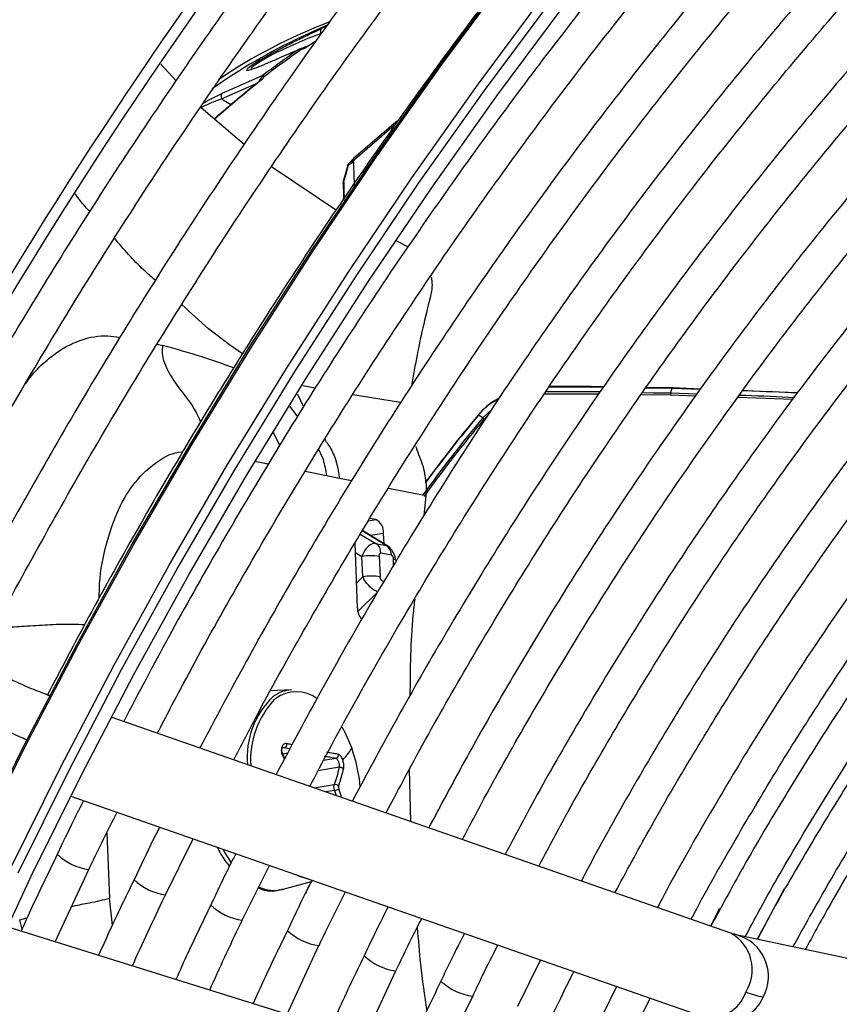
# Model space of a CAD drawing. Units: millimetres. Extents: x 5 to 414, y 3 to 291.
# Drawn here: x 241 to 243, y 48 to 50 of the extents above; entities that cross this region are included whole.
import ezdxf

# ---------------------------------------------------------------- set-up
doc = ezdxf.new("R2010")
doc.units = ezdxf.units.MM

msp = doc.modelspace()

# ---------------------------------------------------------------- linework, layer by layer
at = {"color": 7, "linetype": 'Continuous', "lineweight": 25}
for p, q in [((242.0774, 49.7472), (242.0239, 49.7224)), ((242.0755, 49.7445), (242.0659, 49.7401)), ((242.0179, 49.6971), (242.0203, 49.6981)), ((242.0247, 49.6996), (242.0205, 49.6983)), ((242.0315, 49.7025), (242.0246, 49.6996)), ((241.7449, 49.6686), (241.7756, 49.6355)), ((241.9479, 49.6461), (241.876, 49.6146)), ((241.9461, 49.644), (241.9476, 49.6458)), ((241.945, 49.6413), (241.9415, 49.6368)), ((241.9449, 49.6415), (241.9448, 49.6412)), ((241.8257, 49.5826), (241.9109, 49.5092)), ((242.2089, 49.5469), (242.1307, 49.4789)), ((241.9655, 49.4649), (242.0946, 49.378)), ((242.1161, 49.466), (242.1078, 49.4351)), ((242.2138, 49.3172), (242.2371, 49.3053)), ((242.5175, 49.0265), (242.6254, 49.0262)), ((242.7099, 49.0249), (242.7613, 49.024)), ((242.7624, 49.0244), (242.7102, 49.0253)), ((242.7613, 49.024), (242.7585, 49.0144)), ((242.7624, 49.0244), (242.7613, 49.024)), ((242.7613, 49.024), (242.8182, 49.0222)), ((242.8182, 49.0222), (242.7624, 49.0244)), ((243.0114, 49.0145), (242.9021, 49.0188)), ((242.5082, 49.0129), (242.6159, 49.0127)), ((242.7008, 49.0117), (242.7586, 49.0108)), ((242.7585, 49.0144), (242.7586, 49.0108)), ((242.7585, 49.0144), (242.8115, 49.0128)), ((242.7586, 49.0108), (242.8089, 49.009)), ((242.8926, 49.0059), (243.002, 49.002)), ((242.3854, 48.965), (242.4034, 48.9818)), ((242.3766, 48.9701), (242.3756, 48.9698)), ((242.3854, 48.965), (242.3766, 48.9701)), ((242.388, 48.9626), (242.3854, 48.965)), ((242.388, 48.9626), (242.3954, 48.9697)), ((242.1003, 48.8442), (242.0745, 48.8494)), ((242.273, 48.8314), (242.2724, 48.8095)), ((242.2724, 48.8095), (242.2682, 48.7707)), ((242.1725, 48.7626), (242.1611, 48.7649)), ((242.1998, 48.7079), (242.1462, 48.7406)), ((242.189, 48.7145), (242.1882, 48.735)), ((242.1308, 48.7155), (242.1359, 48.5869)), ((242.1729, 48.715), (242.1936, 48.7109)), ((242.1467, 48.6485), (242.1451, 48.6891)), ((242.1796, 48.6894), (242.1812, 48.6489)), ((242.2037, 48.6918), (242.183, 48.6959)), ((241.5244, 48.4122), (241.5162, 48.4151)), ((242.005, 48.4239), (241.9633, 48.4216)), ((242.8788, 47.9396), (241.6466, 48.3696)), ((241.9877, 48.2962), (241.9973, 48.2978)), ((241.9917, 48.2874), (241.9889, 48.2934)), ((242.2391, 48.265), (242.242, 48.1618)), ((241.5659, 48.2124), (242.8212, 47.7744)), ((241.7545, 48.0156), (241.8097, 48.1273)), ((241.5349, 47.9225), (241.6019, 48.0661)), ((241.9072, 47.9652), (241.9611, 48.0745)), ((241.9886, 48.0268), (242.0445, 48.0424)), ((242.6936, 47.5606), (241.4398, 47.9522)), ((242.8897, 47.9362), (242.8792, 47.9395)), ((243.4851, 47.8091), (242.8894, 47.9362)), ((241.9962, 47.7784), (242.0597, 47.9148)), ((242.5004, 47.8863), (242.4545, 47.7937)), ((242.1499, 47.7304), (242.2125, 47.8643)), ((242.6515, 47.8336), (242.6075, 47.7432)), ((242.6705, 47.7129), (242.7182, 47.8103))]:
    msp.add_line(p, q, dxfattribs=at)
at = {"color": 8, "linetype": 'Continuous', "lineweight": 25}
for p, q in [((242.0512, 49.7331), (242.0659, 49.7401)), ((241.8661, 49.5999), (241.9369, 49.6309)), ((241.849, 49.6018), (241.8677, 49.6109)), ((241.876, 49.6146), (241.8677, 49.6109)), ((241.8661, 49.5999), (241.8845, 49.5881)), ((241.7378, 49.1117), (241.7491, 49.1092)), ((242.0524, 49.0242), (242.0275, 49.0286)), ((242.0171, 49.012), (242.0292, 48.987)), ((242.2218, 48.9952), (242.1269, 49.011)), ((242.0018, 48.9876), (242.0167, 48.9668)), ((241.9815, 48.9101), (241.9694, 48.9359)), ((241.9587, 48.8728), (241.9323, 48.8781)), ((242.0745, 48.8494), (242.032, 48.858)), ((242.1241, 48.8394), (242.1003, 48.8442)), ((242.2724, 48.8095), (242.1977, 48.8246)), ((242.1582, 48.7602), (242.1725, 48.7626)), ((242.1419, 48.7337), (242.1729, 48.715)), ((242.1936, 48.7109), (242.1458, 48.74)), ((242.1882, 48.735), (242.1623, 48.7308)), ((242.1936, 48.7109), (242.1969, 48.7088)), ((242.1315, 48.6972), (242.1451, 48.6891)), ((242.2081, 48.671), (242.2076, 48.6838)), ((242.1467, 48.6485), (242.134, 48.6362)), ((242.1852, 48.6409), (242.1895, 48.64)), ((242.1368, 48.5799), (242.1768, 48.6187)), ((241.5162, 48.4151), (241.5241, 48.4116)), ((241.9706, 48.4043), (241.9728, 48.4061)), ((241.9915, 48.3089), (241.9865, 48.3081)), ((241.9875, 48.2966), (241.9975, 48.2982)), ((241.9915, 48.3089), (242.0021, 48.3066)), ((241.9878, 48.2919), (241.9908, 48.2857)), ((242.0689, 48.2837), (242.0934, 48.2877)), ((242.0998, 48.2696), (242.0579, 48.2626)), ((242.0503, 48.2287), (242.0902, 48.2353)), ((242.0907, 48.2235), (242.0735, 48.2206)), ((242.0907, 48.2235), (242.0939, 48.2135)), ((241.6378, 48.1389), (241.643, 48.0092)), ((241.6488, 47.9556), (241.643, 48.0092)), ((242.8563, 47.9889), (242.8384, 47.9537)), ((241.4645, 47.9659), (241.4794, 47.97)), ((241.4693, 47.9475), (241.4645, 47.9659))]:
    msp.add_line(p, q, dxfattribs=at)
at = {"color": 7, "linetype": 'Continuous', "lineweight": 25, "flags": 128}
for points in [[(241.3733, 48.1106), (241.4736, 48.3137), (241.5787, 48.5149), (241.6885, 48.714), (241.8026, 48.9107), (241.9211, 49.1046), (242.0436, 49.2956), (242.1701, 49.4833), (242.3003, 49.6675), (242.434, 49.8478), (242.5711, 50.024), (242.7113, 50.1958), (242.8545, 50.3631), (243.0003, 50.5254), (243.1487, 50.6827), (243.2994, 50.8346), (243.4521, 50.981), (243.6066, 51.1216), (243.7627, 51.2561), (243.9202, 51.3845), (244.0788, 51.5065), (244.2384, 51.622), (244.3986, 51.7307), (244.399, 51.731)], [(241.4617, 48.0596), (241.562, 48.2627), (241.6671, 48.4639), (241.7768, 48.663), (241.891, 48.8596), (242.0095, 49.0536), (242.132, 49.2446), (242.2585, 49.4323), (242.3887, 49.6164), (242.5224, 49.7967)], [(241.4869, 48.0518), (241.5871, 48.2545), (241.6921, 48.4554), (241.8017, 48.6542), (241.9158, 48.8505), (242.0342, 49.0441), (242.1567, 49.2347), (242.2831, 49.422), (242.4133, 49.6057), (242.547, 49.7855)], [(242.0526, 49.7141), (242.046, 49.7097), (242.0304, 49.6993)], [(242.2171, 49.5569), (242.2126, 49.5532), (242.1288, 49.4815)], [(242.1276, 49.4805), (242.128, 49.4808), (242.1288, 49.4815)], [(242.1284, 49.4812), (242.1284, 49.4812), (242.1288, 49.4815)], [(242.7027, 49.0154), (242.7251, 49.015), (242.7585, 49.0144)], [(240.6455, 44.2621), (240.6353, 44.4413), (240.6315, 44.6244), (240.6338, 44.8111), (240.6423, 45.0012), (240.6571, 45.1944), (240.6781, 45.3903), (240.7052, 45.5887), (240.7384, 45.7893), (240.7777, 45.9917), (240.823, 46.1958), (240.8743, 46.4011), (240.9314, 46.6073), (240.9942, 46.8142), (241.0628, 47.0215), (241.137, 47.2287), (241.2166, 47.4357), (241.3015, 47.6421), (241.3917, 47.8476), (241.4869, 48.0518)], [(242.0391, 48.0473), (242.0212, 48.0526), (242.0144, 48.0559)], [(242.9849, 48.0279), (242.9579, 47.9783), (242.9315, 47.9273)]]:
    msp.add_lwpolyline(points, dxfattribs=at)
at = {"color": 8, "linetype": 'Continuous', "lineweight": 25, "flags": 128}
for points in [[(241.3751, 48.1077), (241.4757, 48.3112), (241.581, 48.5128), (241.691, 48.7123), (241.8054, 48.9094), (241.9241, 49.1038), (242.0469, 49.2952), (242.1736, 49.4833), (242.3041, 49.6678), (242.4381, 49.8485)], [(241.4458, 48.0669), (241.5464, 48.2703), (241.6517, 48.472), (241.7617, 48.6715), (241.8761, 48.8686), (241.9948, 49.063), (242.1176, 49.2544), (242.2443, 49.4425), (242.3748, 49.627), (242.5088, 49.8077)], [(241.9245, 49.6566), (241.9257, 49.6621), (241.9321, 49.6675), (241.9431, 49.6748), (241.9581, 49.6833), (241.9748, 49.6919), (242.0082, 49.7074), (242.0381, 49.7201), (242.0634, 49.73), (242.0634, 49.73)], [(242.0528, 49.7142), (242.0506, 49.7127), (242.035, 49.7023)], [(242.2123, 48.6814), (242.2123, 48.6816), (242.2116, 48.6824), (242.21, 48.6831), (242.2076, 48.6838)], [(242.1054, 48.3504), (242.1112, 48.3395), (242.1247, 48.3078)], [(241.8682, 48.1069), (241.8725, 48.0991), (241.8849, 48.0796)]]:
    msp.add_lwpolyline(points, dxfattribs=at)
at = {"color": 7, "linetype": 'Continuous', "lineweight": 25}
for centre, radius, start, end in [((249.7423, 44.2156), 9.7037, 137.11651, 152.89393), ((249.6889, 44.2482), 9.6196, 137.01154, 152.92865), ((242.5239, 48.66), 1.1742, 115.2052, 125.1851), ((242.9544, 48.3395), 1.6493, 124.5981, 127.6201), ((242.9614, 48.3361), 1.6526, 124.4787, 127.729), ((243.0674, 48.1938), 1.8285, 128.0326, 131.6283), ((241.9435, 49.6348), 0.00285, 135.149, 197.35), ((241.9491, 49.6379), 0.00535, 78.9551, 150.3569), ((242.1279, 49.4628), 0.0123, 137.5155, 164.7421), ((245.8988, 43.6113), 6.9706, 122.74619, 122.85089), ((242.1265, 49.4658), 0.00896, 135.3994, 171.672), ((242.1246, 49.4658), 0.00778, 125.812, 137.4893), ((243.0874, 48.5851), 1.3124, 136.9228, 137.4821), ((242.1366, 49.4721), 0.0123, 132.0625, 136.9559), ((250.7089, 49.7096), 8.5839, 181.57277, 181.91806), ((247.6198, 47.9663), 5.7032, 164.7423, 165.0629), ((242.1197, 49.4321), 0.0122, 165.0627, 180), ((242.1131, 49.4319), 0.00568, 181.8561, 200.1714), ((250.4828, 49.6928), 8.3792, 181.79765, 182.01489), ((242.5562, 39.9669), 9.0498, 89.61255, 90.28992), ((244.4608, 47.2326), 2.7034, 140.1476, 144.2374), ((244.4669, 47.2277), 2.7078, 140.1539, 144.2786), ((244.4435, 47.2435), 2.6937, 140.1456, 143.7566), ((244.4478, 47.2411), 2.698, 140.1457, 143.7757), ((242.1599, 48.7372), 0.0284, 355.6587, 63.5009), ((242.16, 48.6961), 0.023, 359.7078, 55.712), ((242.1807, 48.6919), 0.023, 359.7078, 55.712), ((242.1634, 48.5758), 0.1147, 81.8825, 99.1969), ((242.165, 48.5353), 0.1147, 81.8825, 99.1969), ((242.1723, 48.5872), 0.0363, 180.4033, 220.567), ((242.0837, 48.2892), 0.167, 133.8181, 184.8341), ((242.1012, 48.2839), 0.1776, 137.3221, 183.5666), ((242.0214, 48.3445), 0.0784, 127.5027, 128.2687), ((241.8217, 48.2008), 0.3214, 5.183, 19.4458), ((242.0918, 48.2263), 0.00913, 39.891, 99.7789), ((242.0889, 48.2396), 0.0162, 276.1679, 308.2531), ((243.0128, 48.1102), 0.3061, 250.04, 256.8158)]:
    msp.add_arc(centre, radius, start, end, dxfattribs=at)
at = {"color": 8, "linetype": 'Continuous', "lineweight": 25}
for centre, radius, start, end in [((242.4549, 48.7621), 1.0588, 110.7678, 124.2001), ((242.0243, 49.698), 0.00158, 11.2768, 80.3036), ((242.0331, 49.6997), 0.00322, 53.7884, 119.7176), ((243.0786, 48.1873), 1.84, 128.0336, 131.7543), ((241.943, 49.6342), 0.00307, 51.6142, 119.3128), ((242.1178, 49.4653), 0.00188, 97.2882, 156.4312), ((242.1139, 49.4317), 0.00653, 135.4042, 180.1777), ((242.1094, 49.4346), 0.00174, 94.3532, 157.3863), ((242.009, 48.3581), 0.0659, 93.5405, 128.4241), ((242.0147, 48.3496), 0.0703, 54.3891, 125.6941), ((241.6183, 48.181), 0.116, 226.7314, 261.8453), ((241.7709, 48.1304), 0.1159, 226.7125, 261.8529), ((241.9706, 48.0978), 0.0733, 245.2851, 284.1986), ((241.9235, 48.0799), 0.1158, 226.7004, 261.87), ((242.0762, 48.0297), 0.1161, 226.7335, 261.8181), ((242.8378, 47.867), 0.0834, 327.7433, 60.5254), ((242.8678, 47.8533), 0.0857, 331.301, 75.0628), ((242.2286, 47.9789), 0.1157, 226.6974, 261.9174), ((242.381, 47.9284), 0.1155, 226.7268, 261.9885), ((242.839, 47.845), 0.0729, 255.802, 341.9843), ((242.8681, 47.8459), 0.0822, 259.2472, 335.7707)]:
    msp.add_arc(centre, radius, start, end, dxfattribs=at)
at = {"color": 7, "linetype": 'Continuous', "lineweight": 25}
for centre, major_axis, ratio, start_param, end_param in [((242.1631, 48.6853), (0.0118, 0.0292), 0.57712, 0.110816, 1.672115), ((242.1011, 48.2289), (-0.00073, 0.00497), 0.50777, 0.795831, 1.926967)]:
    msp.add_ellipse(centre, major_axis=major_axis, ratio=ratio, start_param=start_param, end_param=end_param, dxfattribs=at)
for points, knots in [([(242.695, 50.7826), (242.6782, 50.765), (242.6145, 50.6982), (242.5062, 50.5776), (242.3704, 50.421), (242.2374, 50.2598), (242.1072, 50.0948), (241.9799, 49.926), (241.8558, 49.7536), (241.735, 49.578), (241.6177, 49.3992), (241.504, 49.2177), (241.394, 49.0336), (241.2883, 48.847), (241.21, 48.7038), (241.1684, 48.6224), (241.1593, 48.6045)], [0, 0, 0, 0, 0.028483, 0.107596, 0.186706, 0.265813, 0.344917, 0.424019, 0.503119, 0.582217, 0.661314, 0.74041, 0.819506, 0.898601, 0.977697, 1, 1, 1, 1]), ([(241.2202, 48.5701), (241.2272, 48.5838), (241.2663, 48.6607), (241.3417, 48.799), (241.4465, 48.9847), (241.5556, 49.1679), (241.6684, 49.3486), (241.7848, 49.5265), (241.9046, 49.7013), (242.0278, 49.8729), (242.154, 50.0409), (242.2833, 50.2051), (242.4152, 50.3655), (242.5499, 50.5214), (242.664, 50.6486), (242.7339, 50.722), (242.7574, 50.7466)], [0, 0, 0, 0, 0.017064, 0.095674, 0.174285, 0.252896, 0.331507, 0.410117, 0.488726, 0.567333, 0.645939, 0.724542, 0.803143, 0.881741, 0.960335, 1, 1, 1, 1]), ([(242.8541, 50.6908), (242.8373, 50.6731), (242.7736, 50.6064), (242.6653, 50.4857), (242.5295, 50.3291), (242.3965, 50.168), (242.2663, 50.003), (242.139, 49.8341), (242.0149, 49.6618), (241.8941, 49.4861), (241.7768, 49.3074), (241.6631, 49.1258), (241.5531, 48.9417), (241.4474, 48.7551), (241.3692, 48.6122), (241.3277, 48.531), (241.3187, 48.5132)], [0, 0, 0, 0, 0.02849, 0.107621, 0.186748, 0.265873, 0.344994, 0.424114, 0.503231, 0.582347, 0.661462, 0.740576, 0.819689, 0.898802, 0.977916, 1, 1, 1, 1]), ([(241.3795, 48.4786), (241.3864, 48.4922), (241.4255, 48.569), (241.5008, 48.7071), (241.6056, 48.8928), (241.7147, 49.076), (241.8275, 49.2567), (241.9439, 49.4346), (242.0637, 49.6095), (242.1869, 49.781), (242.3131, 49.949), (242.4424, 50.1133), (242.5743, 50.2736), (242.709, 50.4295), (242.8231, 50.5568), (242.893, 50.6302), (242.9165, 50.6548)], [0, 0, 0, 0, 0.016895, 0.095519, 0.174143, 0.252768, 0.331392, 0.410016, 0.488638, 0.567259, 0.645878, 0.724495, 0.803109, 0.881721, 0.960329, 1, 1, 1, 1]), ([(243.1001, 50.3786), (243.0871, 50.3651), (243.0289, 50.3047), (242.9277, 50.1927), (242.797, 50.0428), (242.669, 49.8883), (242.5438, 49.7299), (242.4216, 49.5678), (242.3025, 49.4021), (242.1867, 49.2331), (242.0744, 49.061), (241.9657, 48.8862), (241.861, 48.7088), (241.7624, 48.5338), (241.7009, 48.4171), (241.6713, 48.361)], [0, 0, 0, 0, 0.023692, 0.10558, 0.187464, 0.269345, 0.351222, 0.433097, 0.51497, 0.59684, 0.67871, 0.760578, 0.842446, 0.924314, 1, 1, 1, 1]), ([(241.7385, 48.3375), (241.7555, 48.3704), (241.8039, 48.4636), (241.8882, 48.6153), (241.991, 48.7924), (242.0978, 48.967), (242.2082, 49.1388), (242.3221, 49.3078), (242.4394, 49.4735), (242.5598, 49.6357), (242.6833, 49.7943), (242.8095, 49.9489), (242.9384, 50.0992), (243.0466, 50.2205), (243.1126, 50.2899), (243.134, 50.3124)], [0, 0, 0, 0, 0.045166, 0.128354, 0.211541, 0.294729, 0.377916, 0.461102, 0.544286, 0.627468, 0.710648, 0.793824, 0.876997, 0.960166, 1, 1, 1, 1]), ([(243.18, 50.2222), (243.1408, 50.1804), (243.0578, 50.0921), (242.9339, 49.9516), (242.808, 49.8023), (242.6849, 49.6488), (242.5646, 49.4915), (242.4475, 49.3305), (242.3337, 49.1663), (242.2233, 48.9989), (242.1165, 48.8287), (242.0136, 48.6558), (241.9152, 48.4824), (241.8533, 48.3657), (241.8228, 48.3081)], [0, 0, 0, 0, 0.075659, 0.159912, 0.244161, 0.328406, 0.412648, 0.496887, 0.581124, 0.665359, 0.749593, 0.833827, 0.91806, 1, 1, 1, 1]), ([(241.8901, 48.2846), (241.9042, 48.3118), (241.9488, 48.3979), (242.0286, 48.5411), (242.1289, 48.714), (242.2333, 48.8842), (242.3414, 49.0518), (242.4529, 49.2164), (242.5678, 49.3778), (242.6858, 49.5357), (242.8068, 49.6898), (242.9305, 49.84), (243.0569, 49.9856), (243.1515, 50.0909), (243.2045, 50.1461), (243.2139, 50.1559)], [0, 0, 0, 0, 0.039407, 0.125075, 0.210743, 0.296411, 0.382079, 0.467745, 0.55341, 0.639072, 0.724731, 0.810386, 0.896038, 0.981685, 1, 1, 1, 1]), ([(242.9072, 47.9324), (242.9188, 47.954), (242.9557, 48.023), (243.0223, 48.1373), (243.1067, 48.275), (243.195, 48.4098), (243.2866, 48.5416), (243.3814, 48.6699), (243.4793, 48.7946), (243.5798, 48.9152), (243.6829, 49.0315), (243.7882, 49.1433), (243.8955, 49.2502), (244.0045, 49.352), (244.1149, 49.4485), (244.2266, 49.5394), (244.3392, 49.6246), (244.4525, 49.7037), (244.5661, 49.7767), (244.6798, 49.8433), (244.7933, 49.9035), (244.9064, 49.957), (245.0187, 50.0038), (245.1301, 50.0437), (245.2402, 50.0767), (245.3487, 50.1027), (245.4555, 50.1217), (245.5603, 50.1335), (245.6628, 50.1383), (245.7628, 50.1358), (245.8526, 50.1277), (245.9075, 50.1172), (245.9313, 50.1127)], [0, 0, 0, 0, 0.015556, 0.049801, 0.084046, 0.118291, 0.152534, 0.186775, 0.221015, 0.255251, 0.289485, 0.323715, 0.357941, 0.392163, 0.42638, 0.460592, 0.494798, 0.529, 0.563196, 0.597389, 0.631577, 0.665764, 0.69995, 0.734138, 0.768331, 0.802534, 0.836752, 0.870991, 0.905259, 0.939565, 0.973914, 1, 1, 1, 1]), ([(243.2602, 50.0652), (243.2368, 50.0406), (243.1705, 49.9711), (243.0638, 49.8516), (242.9402, 49.7073), (242.8194, 49.5587), (242.7014, 49.4062), (242.5864, 49.25), (242.4748, 49.0904), (242.3665, 48.9276), (242.2618, 48.762), (242.161, 48.5938), (242.0647, 48.4249), (242.0042, 48.3112), (241.9744, 48.2552)], [0, 0, 0, 0, 0.047471, 0.134307, 0.221137, 0.307964, 0.394787, 0.481607, 0.568425, 0.65524, 0.742054, 0.828867, 0.91568, 1, 1, 1, 1]), ([(242.555, 50.0029), (242.5447, 49.9902), (242.4909, 49.9245), (242.3966, 49.8019), (242.2723, 49.6351), (242.1515, 49.4645), (242.0339, 49.2908), (241.92, 49.1141), (241.8097, 48.9347), (241.7033, 48.7527), (241.6063, 48.5791), (241.5469, 48.4654), (241.5199, 48.4138)], [0, 0, 0, 0, 0.026339, 0.136614, 0.246886, 0.357155, 0.467422, 0.577688, 0.687952, 0.798216, 0.90848, 1, 1, 1, 1]), ([(242.0417, 48.2317), (242.0543, 48.2561), (242.0969, 48.3379), (242.1737, 48.4754), (242.2718, 48.6437), (242.374, 48.8095), (242.4797, 48.9725), (242.589, 49.1325), (242.7015, 49.2893), (242.8172, 49.4424), (242.9358, 49.5919), (243.0571, 49.7371), (243.1762, 49.8733), (243.2558, 49.9586), (243.2933, 49.9988)], [0, 0, 0, 0, 0.037437, 0.125853, 0.21427, 0.302687, 0.391102, 0.479517, 0.567929, 0.656338, 0.744744, 0.833146, 0.921543, 1, 1, 1, 1]), ([(245.8275, 49.9751), (245.8187, 49.9772), (245.7795, 49.9869), (245.7067, 49.9969), (245.6093, 50.0047), (245.5089, 50.0048), (245.4063, 49.9978), (245.3015, 49.9835), (245.1949, 49.962), (245.0867, 49.9334), (244.9772, 49.8976), (244.8668, 49.8549), (244.7556, 49.8053), (244.6441, 49.7489), (244.5324, 49.686), (244.4208, 49.6166), (244.3097, 49.541), (244.1993, 49.4594), (244.0899, 49.3719), (243.9817, 49.2788), (243.8751, 49.1804), (243.7702, 49.0768), (243.6674, 48.9684), (243.5669, 48.8554), (243.469, 48.7381), (243.3738, 48.6167), (243.2817, 48.4917), (243.1929, 48.3634), (243.1075, 48.232), (243.0262, 48.0977), (242.9673, 47.996), (242.937, 47.9385), (242.9311, 47.9273)], [0, 0, 0, 0, 0.009949, 0.044733, 0.079567, 0.114454, 0.149394, 0.184381, 0.219408, 0.254467, 0.289551, 0.324653, 0.359766, 0.394886, 0.430008, 0.46513, 0.500249, 0.535365, 0.570476, 0.605582, 0.640684, 0.675781, 0.710874, 0.745962, 0.781047, 0.816129, 0.851209, 0.886286, 0.921363, 0.956438, 0.991513, 1, 1, 1, 1]), ([(243.0023, 47.9121), (243.0243, 47.9519), (243.0713, 48.037), (243.1482, 48.1647), (243.2317, 48.2954), (243.3188, 48.423), (243.4092, 48.5474), (243.5026, 48.6681), (243.5987, 48.7849), (243.6974, 48.8974), (243.7984, 49.0054), (243.9014, 49.1086), (244.0061, 49.2067), (244.1123, 49.2995), (244.2197, 49.3866), (244.328, 49.468), (244.4369, 49.5434), (244.5461, 49.6126), (244.6554, 49.6755), (244.7644, 49.7318), (244.8729, 49.7815), (244.9806, 49.8243), (245.0872, 49.8604), (245.1924, 49.8894), (245.296, 49.9115), (245.3976, 49.9264), (245.4972, 49.9343), (245.5944, 49.9352), (245.6887, 49.9282), (245.751, 49.9209), (245.7809, 49.9139), (245.7813, 49.9138)], [0, 0, 0, 0, 0.031473, 0.067344, 0.103214, 0.139083, 0.17495, 0.210815, 0.246676, 0.282535, 0.318389, 0.354238, 0.390083, 0.425921, 0.461754, 0.497581, 0.533401, 0.569216, 0.605026, 0.640831, 0.676635, 0.712439, 0.748245, 0.78406, 0.819888, 0.855736, 0.891614, 0.927531, 0.963496, 0.999518, 1, 1, 1, 1]), ([(243.3398, 49.9083), (243.33, 49.8981), (243.2782, 49.8445), (243.1866, 49.7429), (243.0655, 49.6036), (242.9472, 49.4597), (242.8316, 49.3119), (242.7191, 49.1604), (242.6098, 49.0055), (242.5039, 48.8473), (242.4016, 48.6863), (242.3031, 48.5226), (242.2108, 48.3613), (242.1535, 48.2537), (242.1261, 48.2023)], [0, 0, 0, 0, 0.021153, 0.110841, 0.200525, 0.290203, 0.379877, 0.469547, 0.559215, 0.64888, 0.738544, 0.828207, 0.917869, 1, 1, 1, 1]), ([(242.1933, 48.1788), (242.2061, 48.2032), (242.248, 48.2836), (242.3235, 48.418), (242.4196, 48.5816), (242.5197, 48.7426), (242.6233, 48.9008), (242.7304, 49.0559), (242.8407, 49.2077), (242.9541, 49.3559), (243.0704, 49.5002), (243.1894, 49.6403), (243.2906, 49.7545), (243.353, 49.8202), (243.374, 49.8423)], [0, 0, 0, 0, 0.039902, 0.131269, 0.222636, 0.314003, 0.405369, 0.496733, 0.588095, 0.679453, 0.770808, 0.862157, 0.953502, 1, 1, 1, 1]), ([(245.677, 49.7757), (245.6612, 49.7792), (245.6158, 49.7894), (245.5375, 49.7983), (245.4428, 49.8029), (245.3455, 49.7999), (245.2459, 49.7898), (245.1444, 49.7723), (245.0411, 49.7477), (244.9365, 49.716), (244.8308, 49.6773), (244.7243, 49.6316), (244.6173, 49.5792), (244.5101, 49.5201), (244.403, 49.4546), (244.2964, 49.3828), (244.1904, 49.3049), (244.0853, 49.2212), (243.9815, 49.1319), (243.8793, 49.0372), (243.7789, 48.9374), (243.6806, 48.8328), (243.5846, 48.7236), (243.4912, 48.6102), (243.4007, 48.4929), (243.3133, 48.372), (243.2292, 48.2478), (243.1488, 48.1206), (243.0811, 48.0069), (243.0419, 47.9349), (243.0267, 47.907)], [0, 0, 0, 0, 0.019615, 0.056129, 0.092703, 0.129341, 0.166039, 0.20279, 0.239583, 0.27641, 0.313261, 0.350128, 0.387005, 0.423887, 0.460768, 0.497647, 0.534522, 0.571392, 0.608256, 0.645115, 0.681968, 0.718816, 0.755659, 0.792498, 0.829333, 0.866166, 0.902997, 0.939826, 0.976655, 1, 1, 1, 1]), ([(243.42, 49.7523), (243.3806, 49.7102), (243.3009, 49.625), (243.1838, 49.4909), (243.0681, 49.3519), (242.9553, 49.2088), (242.8454, 49.0619), (242.7388, 48.9115), (242.6355, 48.758), (242.5358, 48.6015), (242.4399, 48.4423), (242.3536, 48.2916), (242.3013, 48.1931), (242.2779, 48.1493)], [0, 0, 0, 0, 0.090566, 0.183359, 0.276146, 0.368929, 0.461707, 0.554482, 0.647255, 0.740025, 0.832795, 0.925564, 1, 1, 1, 1]), ([(241.9163, 49.6578), (241.9162, 49.6579), (241.9159, 49.6586), (241.9198, 49.6621), (241.9277, 49.6679), (241.9388, 49.675), (241.9527, 49.6831), (241.9698, 49.6925), (241.9905, 49.7034), (242.0147, 49.7156), (242.0362, 49.726), (242.0474, 49.7313), (242.0512, 49.7331)], [0, 0, 0, 0, 0.033155, 0.143214, 0.234845, 0.317312, 0.399602, 0.491047, 0.601186, 0.738129, 0.909602, 1, 1, 1, 1]), ([(241.9396, 49.6634), (241.9429, 49.6648), (241.9484, 49.6671), (241.9545, 49.6698), (241.9643, 49.674), (241.9784, 49.6801), (241.9962, 49.6878), (242.0085, 49.6931), (242.015, 49.6959), (242.0171, 49.6968), (242.0179, 49.6971)], [0, 0, 0, 0, 0.124898, 0.2101446, 0.235667, 0.4994008, 0.7495357, 0.9201078, 0.9713889, 1, 1, 1, 1]), ([(242.0179, 49.6971), (242.0184, 49.6973), (242.0191, 49.6976), (242.0199, 49.6978), (242.0202, 49.6978)], [0, 0, 0, 0, 0.596141, 1, 1, 1, 1]), ([(242.0211, 49.6986), (242.0206, 49.6984), (242.0196, 49.698), (242.0187, 49.6976), (242.0183, 49.6974)], [0, 0, 0, 0, 0.525678, 1, 1, 1, 1]), ([(242.0202, 49.6978), (242.0203, 49.698), (242.0204, 49.6984), (242.0207, 49.6983), (242.0208, 49.6983)], [0, 0, 0, 0, 0.509531, 1, 1, 1, 1]), ([(242.0259, 49.6983), (242.0252, 49.6983), (242.024, 49.6983), (242.0225, 49.6982), (242.0213, 49.698), (242.0206, 49.6979), (242.0202, 49.6978)], [0, 0, 0, 0, 0.363525, 0.586235, 0.798411, 1, 1, 1, 1]), ([(242.035, 49.7023), (242.0341, 49.7017), (242.0327, 49.7008), (242.0303, 49.6998), (242.0281, 49.699), (242.0266, 49.6985), (242.0259, 49.6983)], [0, 0, 0, 0, 0.323519, 0.557029, 0.785352, 1, 1, 1, 1]), ([(242.345, 48.1259), (242.3594, 48.1533), (242.4023, 48.235), (242.4783, 48.3689), (242.5724, 48.5275), (242.6705, 48.6834), (242.7722, 48.8365), (242.8772, 48.9864), (242.9854, 49.1329), (243.0967, 49.2757), (243.2106, 49.4146), (243.3274, 49.5489), (243.4093, 49.64), (243.4528, 49.685), (243.4558, 49.6882)], [0, 0, 0, 0, 0.047631, 0.142152, 0.236673, 0.331194, 0.425714, 0.520231, 0.614745, 0.709255, 0.80376, 0.89826, 0.992753, 1, 1, 1, 1]), ([(241.9396, 49.6634), (241.934, 49.6611), (241.9236, 49.6569), (241.9165, 49.6552), (241.9165, 49.6564), (241.9165, 49.6565)], [0, 0, 0, 0, 0.504838, 0.9336, 1, 1, 1, 1]), ([(241.9489, 49.6458), (241.9484, 49.6456), (241.9474, 49.6451), (241.9466, 49.6443), (241.9462, 49.6439)], [0, 0, 0, 0, 0.509531, 1, 1, 1, 1]), ([(241.9489, 49.6458), (241.9487, 49.6459), (241.9484, 49.6461), (241.9481, 49.6461), (241.9479, 49.6461)], [0, 0, 0, 0, 0.500011, 1, 1, 1, 1]), ([(241.9489, 49.6458), (241.9491, 49.6457), (241.9494, 49.6454), (241.9497, 49.6447), (241.95, 49.644), (241.9501, 49.6434), (241.9502, 49.6431)], [0, 0, 0, 0, 0.31651, 0.534598, 0.76238, 1, 1, 1, 1]), ([(241.9461, 49.6439), (241.9455, 49.6432), (241.9442, 49.6414), (241.9426, 49.6387), (241.9421, 49.637), (241.9418, 49.6363)], [0, 0, 0, 0, 0.285407, 0.680438, 1, 1, 1, 1]), ([(241.9462, 49.6439), (241.946, 49.6436), (241.9457, 49.643), (241.9452, 49.6421), (241.9448, 49.6413), (241.9446, 49.6408), (241.9445, 49.6405)], [0, 0, 0, 0, 0.313976, 0.54557, 0.779292, 1, 1, 1, 1]), ([(241.9502, 49.6431), (241.9498, 49.6423), (241.9491, 49.641), (241.9478, 49.6393), (241.9465, 49.6378), (241.9454, 49.637), (241.9449, 49.6366)], [0, 0, 0, 0, 0.3327476, 0.5673267, 0.7925389, 1, 1, 1, 1]), ([(241.8305, 49.5918), (241.8357, 49.5948), (241.8426, 49.5988), (241.8477, 49.6012), (241.849, 49.6018)], [0, 0, 0, 0, 0.761083, 1, 1, 1, 1]), ([(243.5002, 49.5953), (243.4701, 49.5635), (243.4008, 49.4901), (243.2948, 49.3697), (243.1821, 49.2353), (243.0722, 49.0967), (242.9653, 48.9544), (242.8616, 48.8086), (242.7612, 48.6596), (242.6644, 48.5076), (242.5715, 48.3529), (242.493, 48.2158), (242.4473, 48.1295), (242.4298, 48.0963)], [0, 0, 0, 0, 0.0735976, 0.1698634, 0.2661228, 0.3623766, 0.4586256, 0.5548707, 0.6511128, 0.7473527, 0.8435913, 0.9398296, 1, 1, 1, 1]), ([(242.4966, 48.073), (242.5142, 48.1061), (242.5598, 48.1918), (242.638, 48.328), (242.7304, 48.4812), (242.8267, 48.6317), (242.9264, 48.7793), (243.0295, 48.9236), (243.1357, 49.0644), (243.2448, 49.2015), (243.3567, 49.3342), (243.4523, 49.4426), (243.5113, 49.5049), (243.5313, 49.5261)], [0, 0, 0, 0, 0.062069, 0.160653, 0.259237, 0.35782, 0.456401, 0.554979, 0.653553, 0.752122, 0.850686, 0.949243, 1, 1, 1, 1]), ([(242.1307, 49.4789), (242.1287, 49.4777), (242.1252, 49.4754), (242.1216, 49.4731), (242.1201, 49.4721)], [0, 0, 0, 0, 0.5599972, 1, 1, 1, 1]), ([(242.1283, 49.474), (242.1284, 49.475), (242.1286, 49.4767), (242.1301, 49.4783), (242.1307, 49.4789)], [0, 0, 0, 0, 0.559736, 1, 1, 1, 1]), ([(242.1104, 49.4009), (242.1102, 49.4076), (242.1098, 49.4194), (242.1095, 49.4312), (242.1093, 49.4363)], [0, 0, 0, 0, 0.5600005, 1, 1, 1, 1]), ([(243.5802, 49.4385), (243.557, 49.4141), (243.4956, 49.3496), (243.3985, 49.2398), (243.289, 49.11), (243.1823, 48.9759), (243.0786, 48.838), (242.9781, 48.6967), (242.881, 48.5521), (242.7873, 48.4047), (242.6977, 48.2545), (242.629, 48.1339), (242.5917, 48.0629), (242.5815, 48.0433)], [0, 0, 0, 0, 0.0609133, 0.1610661, 0.2612114, 0.3613503, 0.4614836, 0.5616125, 0.6617379, 0.7618609, 0.8619826, 0.9621039, 1, 1, 1, 1]), ([(242.6482, 48.0201), (242.6706, 48.0617), (242.7205, 48.1541), (242.8027, 48.2949), (242.8936, 48.4425), (242.9882, 48.5872), (243.0862, 48.7289), (243.1874, 48.8672), (243.2917, 49.0018), (243.3988, 49.1325), (243.506, 49.2567), (243.5787, 49.3349), (243.6138, 49.3727)], [0, 0, 0, 0, 0.083961, 0.186465, 0.288969, 0.39147, 0.49397, 0.596465, 0.698955, 0.80144, 0.903917, 1, 1, 1, 1]), ([(243.6603, 49.2818), (243.6413, 49.2619), (243.5853, 49.2035), (243.4948, 49.1013), (243.3888, 48.9759), (243.2857, 48.8461), (243.1855, 48.7127), (243.0884, 48.5757), (242.9949, 48.4356), (242.9048, 48.2926), (242.8189, 48.1469), (242.7616, 48.046), (242.7342, 47.9933), (242.7328, 47.9905)], [0, 0, 0, 0, 0.053575, 0.158116, 0.262648, 0.367173, 0.471692, 0.576205, 0.680715, 0.785221, 0.889727, 0.994232, 1, 1, 1, 1]), ([(242.2828, 49.2448), (242.2833, 49.2418), (242.2846, 49.2343), (242.2845, 49.2227), (242.283, 49.2149), (242.2823, 49.2112)], [0, 0, 0, 0, 0.245189, 0.636256, 1, 1, 1, 1]), ([(242.7998, 47.9672), (242.8018, 47.9711), (242.8297, 48.0243), (242.8873, 48.1253), (242.9727, 48.2695), (243.0623, 48.4108), (243.1553, 48.5494), (243.2517, 48.6847), (243.3512, 48.8164), (243.4536, 48.9445), (243.5587, 49.068), (243.639, 49.1585), (243.6848, 49.2062), (243.694, 49.2157)], [0, 0, 0, 0, 0.008416, 0.11562, 0.222825, 0.330029, 0.437231, 0.544428, 0.651621, 0.758807, 0.865985, 0.973155, 1, 1, 1, 1]), ([(242.2823, 49.2112), (242.2725, 49.1715), (242.258, 49.1121), (242.2474, 49.0495), (242.2439, 49.0288)], [0, 0, 0, 0, 0.668758, 1, 1, 1, 1]), ([(243.721, 49.1726), (243.6962, 49.1469), (243.6357, 49.0839), (243.542, 48.9783), (243.4398, 48.8571), (243.3405, 48.7316), (243.2442, 48.6024), (243.151, 48.4698), (243.0613, 48.3341), (242.9754, 48.1954), (242.901, 48.0685), (242.8571, 47.9871), (242.839, 47.9535)], [0, 0, 0, 0, 0.0737798, 0.1802443, 0.286699, 0.3931453, 0.4995845, 0.6060181, 0.7124476, 0.8188743, 0.9252999, 1, 1, 1, 1]), ([(242.6258, 49.0267), (242.6215, 49.0268), (242.5854, 49.0274), (242.5496, 49.0273), (242.518, 49.0272)], [0, 0, 0, 0, 0.116684, 1, 1, 1, 1]), ([(242.9026, 49.0195), (242.9056, 49.0194), (242.9417, 49.0182), (242.9781, 49.0163), (243.0114, 49.0145)], [0, 0, 0, 0, 0.0825584, 1, 1, 1, 1]), ([(242.4187, 49.0047), (242.4124, 49.0012), (242.3959, 48.992), (242.3834, 48.9783), (242.3756, 48.9698)], [0, 0, 0, 0, 0.377675, 1, 1, 1, 1]), ([(242.3766, 48.9701), (242.3852, 48.9796), (242.3972, 48.993), (242.4134, 49.0013), (242.418, 49.0036)], [0, 0, 0, 0, 0.716123, 1, 1, 1, 1]), ([(242.8958, 49.0102), (242.9001, 49.0101), (242.9362, 49.0091), (242.9726, 49.0072), (243.0047, 49.0056)], [0, 0, 0, 0, 0.118952, 1, 1, 1, 1]), ([(242.252, 48.9081), (242.2522, 48.9075), (242.2564, 48.8939), (242.268, 48.8705), (242.2714, 48.8438), (242.273, 48.8314)], [0, 0, 0, 0, 0.026766, 0.54936, 1, 1, 1, 1]), ([(242.1969, 48.7088), (242.1984, 48.7084), (242.2, 48.7079), (242.2007, 48.706), (242.2008, 48.7058)], [0, 0, 0, 0, 0.88275, 1, 1, 1, 1]), ([(242.2123, 48.6814), (242.2122, 48.6826), (242.212, 48.6851), (242.211, 48.6893), (242.2093, 48.6939), (242.2067, 48.6987), (242.2039, 48.7029), (242.2017, 48.705), (242.2008, 48.7058)], [0, 0, 0, 0, 0.150748, 0.311041, 0.482542, 0.667176, 0.866666, 1, 1, 1, 1]), ([(242.1796, 48.6894), (242.1796, 48.6904), (242.1797, 48.6925), (242.1805, 48.6947), (242.1817, 48.6959), (242.1825, 48.6959), (242.183, 48.6959)], [0, 0, 0, 0, 0.298957, 0.583748, 0.795585, 1, 1, 1, 1]), ([(242.2037, 48.6918), (242.204, 48.6916), (242.2048, 48.6913), (242.2058, 48.6902), (242.2067, 48.6885), (242.2074, 48.6862), (242.2075, 48.6846), (242.2076, 48.6838)], [0, 0, 0, 0, 0.173052, 0.350811, 0.535953, 0.764373, 1, 1, 1, 1]), ([(242.1768, 48.6187), (242.1739, 48.6198), (242.1682, 48.6219), (242.1591, 48.6301), (242.1516, 48.6394), (242.1483, 48.6455), (242.1467, 48.6485)], [0, 0, 0, 0, 0.277928, 0.556624, 0.777685, 1, 1, 1, 1]), ([(242.1852, 48.6409), (242.1848, 48.641), (242.1841, 48.6413), (242.183, 48.6425), (242.1821, 48.6442), (242.1815, 48.6464), (242.1813, 48.648), (242.1812, 48.6489)], [0, 0, 0, 0, 0.1730513, 0.3508104, 0.5359522, 0.7643725, 1, 1, 1, 1]), ([(242.2501, 48.6051), (242.2489, 48.5942), (242.2417, 48.5316), (242.241, 48.4657), (242.2405, 48.4113)], [0, 0, 0, 0, 0.175185, 1, 1, 1, 1]), ([(241.5166, 48.415), (241.5062, 48.4189), (241.4852, 48.4267), (241.4433, 48.4457), (241.3997, 48.4672), (241.3751, 48.4809), (241.3628, 48.4878)], [0, 0, 0, 0, 0.247893, 0.497194, 0.747897, 1, 1, 1, 1]), ([(241.9959, 48.3166), (241.9948, 48.3167), (241.9925, 48.3169), (241.9895, 48.3156), (241.9871, 48.3132), (241.9855, 48.3097), (241.9847, 48.3056), (241.9848, 48.301), (241.9858, 48.2962), (241.9871, 48.2933), (241.9878, 48.2919)], [0, 0, 0, 0, 0.129439, 0.255329, 0.382184, 0.502611, 0.623188, 0.748631, 0.874755, 1, 1, 1, 1]), ([(241.9915, 48.3089), (241.9921, 48.3092), (241.993, 48.3095), (241.9941, 48.3106), (241.9948, 48.3116), (241.9954, 48.3128), (241.9958, 48.3141), (241.996, 48.3154), (241.996, 48.3162), (241.9959, 48.3166)], [0, 0, 0, 0, 0.234141, 0.362256, 0.494205, 0.626925, 0.757249, 0.882336, 1, 1, 1, 1]), ([(241.9889, 48.2934), (241.9882, 48.295), (241.9868, 48.2979), (241.9857, 48.3019), (241.9855, 48.3054), (241.9862, 48.3069), (241.9866, 48.3077)], [0, 0, 0, 0, 0.273553, 0.526244, 0.76582, 1, 1, 1, 1]), ([(241.9866, 48.3075), (241.9868, 48.3077), (241.9875, 48.3085), (241.9892, 48.3091), (241.9907, 48.309), (241.9915, 48.3089)], [0, 0, 0, 0, 0.179808, 0.562452, 1, 1, 1, 1]), ([(242.0984, 48.2952), (242.0956, 48.2958), (242.0912, 48.2967), (242.0848, 48.2978), (242.0798, 48.2986), (242.0764, 48.2991), (242.0748, 48.2994)], [0, 0, 0, 0, 0.379654, 0.600299, 0.806114, 1, 1, 1, 1]), ([(242.0934, 48.2877), (242.0941, 48.2879), (242.0952, 48.2882), (242.0965, 48.2893), (242.0973, 48.2903), (242.098, 48.2915), (242.0985, 48.2931), (242.0985, 48.2944), (242.0984, 48.2952)], [0, 0, 0, 0, 0.2381037, 0.3674892, 0.5, 0.6325108, 0.7618963, 1, 1, 1, 1]), ([(242.107, 48.2844), (242.1064, 48.2858), (242.1053, 48.2886), (242.1031, 48.2919), (242.1008, 48.2944), (242.0992, 48.295), (242.0984, 48.2952)], [0, 0, 0, 0, 0.240836, 0.494102, 0.743436, 1, 1, 1, 1]), ([(242.107, 48.2844), (242.111, 48.289), (242.1183, 48.2971), (242.1227, 48.3046), (242.1247, 48.3078)], [0, 0, 0, 0, 0.56057, 1, 1, 1, 1]), ([(242.07, 48.292), (242.0728, 48.2915), (242.0774, 48.2908), (242.0835, 48.2897), (242.0886, 48.2887), (242.0918, 48.2881), (242.0934, 48.2877)], [0, 0, 0, 0, 0.3401586, 0.5601613, 0.7801045, 1, 1, 1, 1]), ([(242.0934, 48.2877), (242.0938, 48.2875), (242.0947, 48.2871), (242.0961, 48.2856), (242.0973, 48.2835), (242.0984, 48.2808), (242.0993, 48.2779), (242.0998, 48.2749), (242.1001, 48.272), (242.0999, 48.2704), (242.0998, 48.2696)], [0, 0, 0, 0, 0.133785, 0.250658, 0.377697, 0.500004, 0.622362, 0.749352, 0.866286, 1, 1, 1, 1]), ([(242.1086, 48.2667), (242.1088, 48.2682), (242.1093, 48.2711), (242.109, 48.2773), (242.1077, 48.2818), (242.107, 48.2844)], [0, 0, 0, 0, 0.287674, 0.567391, 1, 1, 1, 1]), ([(242.0998, 48.2696), (242.0983, 48.2632), (242.0955, 48.2519), (242.0918, 48.2404), (242.0902, 48.2353)], [0, 0, 0, 0, 0.5598172, 1, 1, 1, 1]), ([(242.0988, 48.2321), (242.0999, 48.2357), (242.1019, 48.2419), (242.1044, 48.2505), (242.1066, 48.2584), (242.1079, 48.2638), (242.1086, 48.2667)], [0, 0, 0, 0, 0.309427, 0.528941, 0.747346, 1, 1, 1, 1]), ([(242.0998, 48.2696), (242.1006, 48.2697), (242.1017, 48.2699), (242.1034, 48.2697), (242.1047, 48.2694), (242.106, 48.2689), (242.1071, 48.2682), (242.108, 48.2675), (242.1084, 48.267), (242.1086, 48.2667)], [0, 0, 0, 0, 0.234141, 0.362257, 0.494205, 0.626925, 0.757249, 0.882336, 1, 1, 1, 1]), ([(242.0907, 48.2235), (242.0904, 48.2245), (242.0897, 48.2264), (242.0894, 48.2296), (242.0895, 48.2327), (242.09, 48.2344), (242.0902, 48.2353)], [0, 0, 0, 0, 0.250012, 0.499999, 0.749987, 1, 1, 1, 1]), ([(241.5915, 48.2035), (241.5848, 48.1903), (241.5667, 48.1548), (241.5499, 48.1189), (241.5393, 48.0963)], [0, 0, 0, 0, 0.370915, 1, 1, 1, 1]), ([(241.6019, 48.0661), (241.6029, 48.0681), (241.6207, 48.1064), (241.64, 48.1443), (241.6583, 48.1802)], [0, 0, 0, 0, 0.052107, 1, 1, 1, 1]), ([(241.7428, 48.1507), (241.7384, 48.1419), (241.7207, 48.1072), (241.7042, 48.0721), (241.6919, 48.0458)], [0, 0, 0, 0, 0.252076, 1, 1, 1, 1]), ([(241.8943, 48.0978), (241.8905, 48.0905), (241.8732, 48.0566), (241.8571, 48.0223), (241.8445, 47.9954)], [0, 0, 0, 0, 0.215918, 1, 1, 1, 1]), ([(241.8572, 48.1108), (241.862, 48.1015), (241.8693, 48.0874), (241.8786, 48.0768), (241.8818, 48.0732)], [0, 0, 0, 0, 0.65798, 1, 1, 1, 1]), ([(241.5393, 48.0963), (241.5203, 48.0573), (241.4956, 48.0066), (241.4728, 47.9554), (241.4675, 47.9436)], [0, 0, 0, 0, 0.768677, 1, 1, 1, 1]), ([(241.6919, 48.0458), (241.6754, 48.0119), (241.6511, 47.9621), (241.6286, 47.9117), (241.6214, 47.8955)], [0, 0, 0, 0, 0.6788438, 1, 1, 1, 1]), ([(242.0458, 48.0449), (242.0412, 48.0361), (242.0243, 48.003), (242.0086, 47.9694), (241.9971, 47.9449)], [0, 0, 0, 0, 0.268531, 1, 1, 1, 1]), ([(241.939, 48.0296), (241.9408, 48.0288), (241.9511, 48.0239), (241.9685, 48.0225), (241.9829, 48.0262), (241.9887, 48.0277)], [0, 0, 0, 0, 0.115492, 0.639452, 1, 1, 1, 1]), ([(242.0597, 47.9148), (242.0597, 47.9149), (242.0765, 47.9508), (242.0946, 47.9863), (242.1126, 48.0216)], [0, 0, 0, 0, 0.002902, 1, 1, 1, 1]), ([(241.6887, 47.8745), (241.7093, 47.9201), (241.7306, 47.9673), (241.7537, 48.014), (241.7545, 48.0156)], [0, 0, 0, 0, 0.965096, 1, 1, 1, 1]), ([(241.8445, 47.9954), (241.829, 47.9636), (241.8051, 47.9146), (241.783, 47.865), (241.7752, 47.8475)], [0, 0, 0, 0, 0.646784, 1, 1, 1, 1]), ([(242.1973, 47.9921), (242.1904, 47.9786), (242.1739, 47.9463), (242.1586, 47.9136), (242.1497, 47.8945)], [0, 0, 0, 0, 0.416403, 1, 1, 1, 1]), ([(241.8425, 47.8264), (241.8624, 47.8706), (241.8834, 47.917), (241.906, 47.9629), (241.9072, 47.9652)], [0, 0, 0, 0, 0.950851, 1, 1, 1, 1]), ([(242.2125, 47.8643), (242.2151, 47.8698), (242.2314, 47.9049), (242.2491, 47.9395), (242.2641, 47.9688)], [0, 0, 0, 0, 0.156545, 1, 1, 1, 1]), ([(241.9971, 47.9449), (241.9812, 47.9123), (241.9577, 47.864), (241.936, 47.8153), (241.929, 47.7994)], [0, 0, 0, 0, 0.675387, 1, 1, 1, 1]), ([(242.2552, 47.9509), (242.257, 47.9264), (242.2611, 47.871), (242.2695, 47.8156), (242.2741, 47.7845)], [0, 0, 0, 0, 0.440233, 1, 1, 1, 1]), ([(242.3489, 47.9392), (242.3381, 47.9182), (242.322, 47.8867), (242.3071, 47.8547), (242.3022, 47.8441)], [0, 0, 0, 0, 0.666422, 1, 1, 1, 1]), ([(242.3653, 47.8138), (242.3718, 47.8276), (242.3878, 47.8619), (242.4052, 47.8958), (242.4155, 47.9159)], [0, 0, 0, 0, 0.404663, 1, 1, 1, 1]), ([(242.1497, 47.8945), (242.1319, 47.858), (242.1088, 47.8105), (242.0876, 47.7626), (242.0827, 47.7514)], [0, 0, 0, 0, 0.76763, 1, 1, 1, 1]), ([(242.5181, 47.7633), (242.5299, 47.7885), (242.5455, 47.822), (242.5626, 47.855), (242.5668, 47.8631)], [0, 0, 0, 0, 0.753343, 1, 1, 1, 1]), ([(242.3022, 47.8441), (242.2812, 47.8008), (242.2585, 47.7541), (242.2378, 47.7069), (242.2363, 47.7034)], [0, 0, 0, 0, 0.926568, 1, 1, 1, 1]), ([(242.3036, 47.6824), (242.3054, 47.6865), (242.3248, 47.7305), (242.3461, 47.7742), (242.3653, 47.8138)], [0, 0, 0, 0, 0.092377, 1, 1, 1, 1])]:
    msp.add_open_spline(points, degree=3, knots=knots, dxfattribs=at)
for points in [[(242.0659, 49.7401), (242.0653, 49.7396), (242.0639, 49.7386), (242.0628, 49.7361), (242.0625, 49.733), (242.0631, 49.731), (242.0634, 49.73)], [(241.8677, 49.6109), (241.867, 49.6102), (241.8657, 49.6089), (241.8648, 49.606), (241.8648, 49.6028), (241.8657, 49.6009), (241.8661, 49.5999)]]:
    msp.add_open_spline(points, degree=3, dxfattribs=at)
at = {"color": 8, "linetype": 'Continuous', "lineweight": 25}
for points, knots in [([(241.8234, 49.5815), (241.8307, 49.5851), (241.8471, 49.5933), (241.8593, 49.5975), (241.8661, 49.5999)], [0, 0, 0, 0, 0.441864, 1, 1, 1, 1]), ([(241.6038, 49.3756), (241.5997, 49.3799), (241.589, 49.3913), (241.5796, 49.4041), (241.5737, 49.4121)], [0, 0, 0, 0, 0.380876, 1, 1, 1, 1]), ([(241.7343, 49.2381), (241.7264, 49.245), (241.6973, 49.2707), (241.6716, 49.3005), (241.6529, 49.3223)], [0, 0, 0, 0, 0.270916, 1, 1, 1, 1]), ([(241.9074, 49.0921), (241.8845, 49.1083), (241.8423, 49.1382), (241.8044, 49.174), (241.787, 49.1904)], [0, 0, 0, 0, 0.539502, 1, 1, 1, 1]), ([(241.476, 49.0326), (241.4801, 49.0383), (241.4935, 49.0566), (241.5192, 49.0811), (241.5526, 49.1056), (241.5912, 49.123), (241.6285, 49.1303), (241.6555, 49.1262), (241.6635, 49.125)], [0, 0, 0, 0, 0.0840646, 0.2716705, 0.4620331, 0.6527501, 0.8976211, 1, 1, 1, 1]), ([(241.7491, 49.1092), (241.7485, 49.1059), (241.7474, 49.0994), (241.7484, 49.0855), (241.7581, 49.0565), (241.785, 49.0184), (241.8123, 48.9854), (241.8227, 48.9605), (241.8242, 48.9569)], [0, 0, 0, 0, 0.051732, 0.100618, 0.214062, 0.537864, 0.93166, 1, 1, 1, 1]), ([(241.8904, 49.0645), (241.8694, 49.0719), (241.8238, 49.0879), (241.7753, 49.1017), (241.7491, 49.1092)], [0, 0, 0, 0, 0.459776, 1, 1, 1, 1]), ([(242.0712, 48.922), (242.0753, 48.9159), (242.0849, 48.9019), (242.0957, 48.8757), (242.0988, 48.8548), (242.1003, 48.8442)], [0, 0, 0, 0, 0.277325, 0.633337, 1, 1, 1, 1]), ([(242.0589, 48.9019), (242.0621, 48.8955), (242.0701, 48.8793), (242.0729, 48.8606), (242.0745, 48.8494)], [0, 0, 0, 0, 0.401266, 1, 1, 1, 1]), ([(241.6228, 48.6066), (241.6229, 48.6162), (241.6233, 48.6542), (241.6357, 48.715), (241.6592, 48.7839), (241.6934, 48.8405), (241.7366, 48.8785), (241.7698, 48.8973), (241.788, 48.8971), (241.7886, 48.8971)], [0, 0, 0, 0, 0.061596, 0.244625, 0.427652, 0.61068, 0.802385, 0.994091, 1, 1, 1, 1]), ([(241.5933, 48.5528), (241.5854, 48.5533), (241.5665, 48.5544), (241.5255, 48.5532), (241.4814, 48.5504), (241.4431, 48.5477), (241.423, 48.5476), (241.4155, 48.5475)], [0, 0, 0, 0, 0.1726058, 0.4114583, 0.6562531, 0.8713342, 1, 1, 1, 1]), ([(241.2706, 48.4279), (241.2901, 48.4169), (241.3291, 48.3951), (241.394, 48.3628), (241.4461, 48.3384), (241.4719, 48.3275), (241.4815, 48.3235)], [0, 0, 0, 0, 0.307576, 0.61515, 0.857265, 1, 1, 1, 1]), ([(242.0062, 48.3143), (242.0054, 48.3145), (242.0021, 48.3153), (241.9986, 48.316), (241.9959, 48.3166)], [0, 0, 0, 0, 0.237618, 1, 1, 1, 1]), ([(242.1046, 48.2098), (242.1045, 48.21), (242.1036, 48.213), (242.1017, 48.2187), (242.0999, 48.2242), (242.099, 48.2269)], [0, 0, 0, 0, 0.036464, 0.534501, 1, 1, 1, 1]), ([(241.5676, 47.9927), (241.5687, 47.9929), (241.5814, 47.9959), (241.612, 48.0012), (241.631, 48.0061), (241.643, 48.0092)], [0, 0, 0, 0, 0.034289, 0.39433, 1, 1, 1, 1])]:
    msp.add_open_spline(points, degree=3, knots=knots, dxfattribs=at)

doc.saveas('drawing.dxf')
